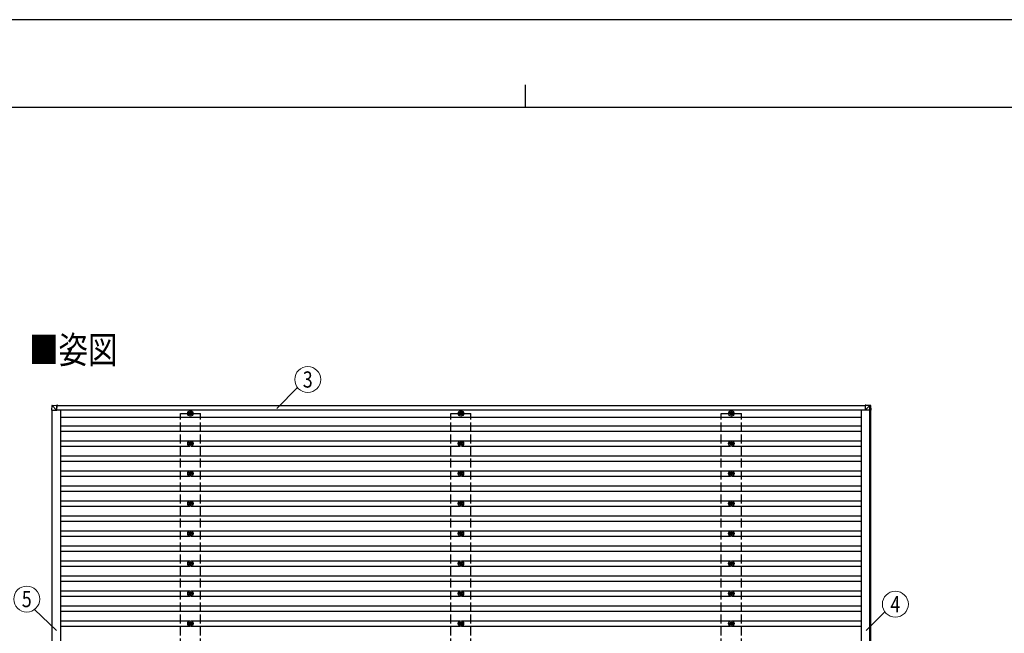
# Model space of a CAD drawing. Units: millimetres. Extents: x 0 to 25230, y 0 to 17820.
# Drawn here: x 9235 to 15788, y 13732 to 17820 of the extents above; entities that cross this region are included whole.
import ezdxf
from ezdxf.enums import TextEntityAlignment as Align

# ---------------------------------------------------------------- set-up
doc = ezdxf.new("R2010")
doc.units = ezdxf.units.MM
doc.linetypes.add('YHIDDEN_1', pattern=[4, 3, -1])
for name, color, linetype, lineweight in [('USER1', 3, 'Continuous', 13), ('YKK_13', 4, 'Continuous', 30), ('YKK_A1', 4, 'Continuous', 30), ('YKK_D', 6, 'Continuous', 13), ('YKK_ZWAK', 7, 'Continuous', 30)]:
    doc.layers.add(name, color=color, linetype=linetype, lineweight=lineweight)
doc.styles.add('text-b', font='extslim2.shx', dxfattribs={"width": 0.8, "bigfont": 'extfont2.shx'})

msp = doc.modelspace()

# ---------------------------------------------------------------- linework, layer by layer
at = {"layer": 'YKK_13'}
for p, q in [((9448.8, 15249.1), (9447, 15218.6)), ((9448.8, 15218.6), (9447, 15218.6)), ((9448.8, 15218.6), (9481.1, 15218.6)), ((9450.7, 15251), (9481.2, 15252.9)), ((9481.1, 15218.6), (9450.8, 15249)), ((9481.2, 15251), (9481.1, 15218.6)), ((9481.1, 15218.6), (9481.2, 15218.6)), ((9486.1, 15252.9), (9481.2, 15252.9)), ((9481.2, 15218.6), (9481.3, 15249.9)), ((9481.3, 15250.4), (9486, 15250.4)), ((9481.3, 15250.2), (9482.5, 15250.3)), ((9486.1, 15249.6), (9481.3, 15249.6)), ((9482.5, 15250.2), (9486, 15250.4)), ((9482.5, 15250.3), (9482.5, 15250.3)), ((9482.5, 15250.3), (9482.5, 15249.6)), ((9482.5, 15249.6), (9482.5, 15250.3)), ((9486, 15249.6), (9486, 15249.9)), ((9486.1, 15252), (9486.1, 15249.6)), ((10369.7, 15207.1), (10369.7, 15202.7)), ((10373.2, 15207.1), (10373.2, 15202.7)), ((12169.7, 15207.1), (12169.7, 15202.7)), ((12173.2, 15207.1), (12173.2, 15202.7)), ((13969.7, 15207.1), (13969.7, 15202.7)), ((13973.2, 15207.1), (13973.2, 15202.7)), ((14892.1, 15249.1), (14861.6, 15251)), ((14866.5, 15252.9), (14861.7, 15252.9)), ((14861.7, 15252.9), (14892.2, 15251)), ((14862.3, 15251), (14862.2, 15218.6)), ((14862.2, 15218.6), (14892.7, 15249)), ((14894.7, 15218.6), (14862.2, 15218.6)), ((14897, 15251), (14866.5, 15252.9)), ((14892.1, 15249), (14892.1, 15249.1)), ((14892.2, 15251), (14897, 15251)), ((14894, 15218.6), (14892.2, 15249.1)), ((14896, 15218.6), (14894, 15218.6)), ((14894.1, 15249.2), (14896, 15218.6)), ((14898.9, 15249.2), (14894.1, 15249.2)), ((14900.8, 15218.6), (14896, 15218.6)), ((14900.8, 15218.6), (14898.9, 15249.2)), ((14898.9, 15249.2), (14898.9, 15249.2)), ((14900.8, 15218.6), (14898.9, 15249.2)), ((10365.9, 15198.8), (10361.4, 15198.8)), ((10365.9, 15195.3), (10361.4, 15195.3)), ((10369.7, 15191.5), (10369.7, 15187.1)), ((10373.2, 15191.5), (10373.2, 15187.1)), ((10381.4, 15198.8), (10377, 15198.8)), ((10381.4, 15195.3), (10377, 15195.3)), ((12165.9, 15198.8), (12161.4, 15198.8)), ((12165.9, 15195.3), (12161.4, 15195.3)), ((12169.7, 15191.5), (12169.7, 15187.1)), ((12173.2, 15191.5), (12173.2, 15187.1)), ((12181.4, 15198.8), (12177, 15198.8)), ((12181.4, 15195.3), (12177, 15195.3)), ((13965.9, 15198.8), (13961.4, 15198.8)), ((13965.9, 15195.3), (13961.4, 15195.3)), ((13969.7, 15191.5), (13969.7, 15187.1)), ((13973.2, 15191.5), (13973.2, 15187.1)), ((13981.4, 15198.8), (13977, 15198.8)), ((13981.4, 15195.3), (13977, 15195.3)), ((10369.7, 15007.1), (10369.7, 15002.7)), ((10373.2, 15007.1), (10373.2, 15002.7)), ((12169.7, 15007.1), (12169.7, 15002.7)), ((12173.2, 15007.1), (12173.2, 15002.7)), ((13969.7, 15007.1), (13969.7, 15002.7)), ((13973.2, 15007.1), (13973.2, 15002.7)), ((10365.9, 14998.8), (10361.4, 14998.8)), ((10365.9, 14995.3), (10361.4, 14995.3)), ((10369.7, 14991.5), (10369.7, 14987.1)), ((10373.2, 14991.5), (10373.2, 14987.1)), ((10381.4, 14998.8), (10377, 14998.8)), ((10381.4, 14995.3), (10377, 14995.3)), ((12165.9, 14998.8), (12161.4, 14998.8)), ((12165.9, 14995.3), (12161.4, 14995.3)), ((12169.7, 14991.5), (12169.7, 14987.1)), ((12173.2, 14991.5), (12173.2, 14987.1)), ((12181.4, 14998.8), (12177, 14998.8)), ((12181.4, 14995.3), (12177, 14995.3)), ((13965.9, 14998.8), (13961.4, 14998.8)), ((13965.9, 14995.3), (13961.4, 14995.3)), ((13969.7, 14991.5), (13969.7, 14987.1)), ((13973.2, 14991.5), (13973.2, 14987.1)), ((13981.4, 14998.8), (13977, 14998.8)), ((13981.4, 14995.3), (13977, 14995.3)), ((10365.9, 14798.8), (10361.4, 14798.8)), ((10365.9, 14795.3), (10361.4, 14795.3)), ((10369.7, 14807.1), (10369.7, 14802.7)), ((10369.7, 14791.5), (10369.7, 14787.1)), ((10373.2, 14807.1), (10373.2, 14802.7)), ((10373.2, 14791.5), (10373.2, 14787.1)), ((10381.4, 14798.8), (10377, 14798.8)), ((10381.4, 14795.3), (10377, 14795.3)), ((12165.9, 14798.8), (12161.4, 14798.8)), ((12165.9, 14795.3), (12161.4, 14795.3)), ((12169.7, 14807.1), (12169.7, 14802.7)), ((12169.7, 14791.5), (12169.7, 14787.1)), ((12173.2, 14807.1), (12173.2, 14802.7)), ((12173.2, 14791.5), (12173.2, 14787.1)), ((12181.4, 14798.8), (12177, 14798.8)), ((12181.4, 14795.3), (12177, 14795.3)), ((13965.9, 14798.8), (13961.4, 14798.8)), ((13965.9, 14795.3), (13961.4, 14795.3)), ((13969.7, 14807.1), (13969.7, 14802.7)), ((13969.7, 14791.5), (13969.7, 14787.1)), ((13973.2, 14807.1), (13973.2, 14802.7)), ((13973.2, 14791.5), (13973.2, 14787.1)), ((13981.4, 14798.8), (13977, 14798.8)), ((13981.4, 14795.3), (13977, 14795.3)), ((10365.9, 14598.8), (10361.4, 14598.8)), ((10365.9, 14595.3), (10361.4, 14595.3)), ((10369.7, 14607.1), (10369.7, 14602.7)), ((10369.7, 14591.5), (10369.7, 14587.1)), ((10373.2, 14607.1), (10373.2, 14602.7)), ((10373.2, 14591.5), (10373.2, 14587.1)), ((10381.4, 14598.8), (10377, 14598.8)), ((10381.4, 14595.3), (10377, 14595.3)), ((12165.9, 14598.8), (12161.4, 14598.8)), ((12165.9, 14595.3), (12161.4, 14595.3)), ((12169.7, 14607.1), (12169.7, 14602.7)), ((12169.7, 14591.5), (12169.7, 14587.1)), ((12173.2, 14607.1), (12173.2, 14602.7)), ((12173.2, 14591.5), (12173.2, 14587.1)), ((12181.4, 14598.8), (12177, 14598.8)), ((12181.4, 14595.3), (12177, 14595.3)), ((13965.9, 14598.8), (13961.4, 14598.8)), ((13965.9, 14595.3), (13961.4, 14595.3)), ((13969.7, 14607.1), (13969.7, 14602.7)), ((13969.7, 14591.5), (13969.7, 14587.1)), ((13973.2, 14607.1), (13973.2, 14602.7)), ((13973.2, 14591.5), (13973.2, 14587.1)), ((13981.4, 14598.8), (13977, 14598.8)), ((13981.4, 14595.3), (13977, 14595.3)), ((10365.9, 14398.8), (10361.4, 14398.8)), ((10365.9, 14395.3), (10361.4, 14395.3)), ((10369.7, 14407.1), (10369.7, 14402.7)), ((10369.7, 14391.5), (10369.7, 14387.1)), ((10373.2, 14407.1), (10373.2, 14402.7)), ((10373.2, 14391.5), (10373.2, 14387.1)), ((10381.4, 14398.8), (10377, 14398.8)), ((10381.4, 14395.3), (10377, 14395.3)), ((12165.9, 14398.8), (12161.4, 14398.8)), ((12165.9, 14395.3), (12161.4, 14395.3)), ((12169.7, 14407.1), (12169.7, 14402.7)), ((12169.7, 14391.5), (12169.7, 14387.1)), ((12173.2, 14407.1), (12173.2, 14402.7)), ((12173.2, 14391.5), (12173.2, 14387.1)), ((12181.4, 14398.8), (12177, 14398.8)), ((12181.4, 14395.3), (12177, 14395.3)), ((13965.9, 14398.8), (13961.4, 14398.8)), ((13965.9, 14395.3), (13961.4, 14395.3)), ((13969.7, 14407.1), (13969.7, 14402.7)), ((13969.7, 14391.5), (13969.7, 14387.1)), ((13973.2, 14407.1), (13973.2, 14402.7)), ((13973.2, 14391.5), (13973.2, 14387.1)), ((13981.4, 14398.8), (13977, 14398.8)), ((13981.4, 14395.3), (13977, 14395.3)), ((10365.9, 14198.8), (10361.4, 14198.8)), ((10365.9, 14195.3), (10361.4, 14195.3)), ((10369.7, 14207.1), (10369.7, 14202.7)), ((10369.7, 14191.5), (10369.7, 14187.1)), ((10373.2, 14207.1), (10373.2, 14202.7)), ((10373.2, 14191.5), (10373.2, 14187.1)), ((10381.4, 14198.8), (10377, 14198.8)), ((10381.4, 14195.3), (10377, 14195.3)), ((12165.9, 14198.8), (12161.4, 14198.8)), ((12165.9, 14195.3), (12161.4, 14195.3)), ((12169.7, 14207.1), (12169.7, 14202.7)), ((12169.7, 14191.5), (12169.7, 14187.1)), ((12173.2, 14207.1), (12173.2, 14202.7)), ((12173.2, 14191.5), (12173.2, 14187.1)), ((12181.4, 14198.8), (12177, 14198.8)), ((12181.4, 14195.3), (12177, 14195.3)), ((13965.9, 14198.8), (13961.4, 14198.8)), ((13965.9, 14195.3), (13961.4, 14195.3)), ((13969.7, 14207.1), (13969.7, 14202.7)), ((13969.7, 14191.5), (13969.7, 14187.1)), ((13973.2, 14207.1), (13973.2, 14202.7)), ((13973.2, 14191.5), (13973.2, 14187.1)), ((13981.4, 14198.8), (13977, 14198.8)), ((13981.4, 14195.3), (13977, 14195.3)), ((10365.9, 13998.8), (10361.4, 13998.8)), ((10365.9, 13995.3), (10361.4, 13995.3)), ((10369.7, 14007.1), (10369.7, 14002.7)), ((10369.7, 13991.5), (10369.7, 13987.1)), ((10373.2, 14007.1), (10373.2, 14002.7)), ((10373.2, 13991.5), (10373.2, 13987.1)), ((10381.4, 13998.8), (10377, 13998.8)), ((10381.4, 13995.3), (10377, 13995.3)), ((12165.9, 13998.8), (12161.4, 13998.8)), ((12165.9, 13995.3), (12161.4, 13995.3)), ((12169.7, 14007.1), (12169.7, 14002.7)), ((12169.7, 13991.5), (12169.7, 13987.1)), ((12173.2, 14007.1), (12173.2, 14002.7)), ((12173.2, 13991.5), (12173.2, 13987.1)), ((12181.4, 13998.8), (12177, 13998.8)), ((12181.4, 13995.3), (12177, 13995.3)), ((13965.9, 13998.8), (13961.4, 13998.8)), ((13965.9, 13995.3), (13961.4, 13995.3)), ((13969.7, 14007.1), (13969.7, 14002.7)), ((13969.7, 13991.5), (13969.7, 13987.1)), ((13973.2, 14007.1), (13973.2, 14002.7)), ((13973.2, 13991.5), (13973.2, 13987.1)), ((13981.4, 13998.8), (13977, 13998.8)), ((13981.4, 13995.3), (13977, 13995.3)), ((10365.9, 13798.8), (10361.4, 13798.8)), ((10365.9, 13795.3), (10361.4, 13795.3)), ((10369.7, 13807.1), (10369.7, 13802.7)), ((10369.7, 13791.5), (10369.7, 13787.1)), ((10373.2, 13807.1), (10373.2, 13802.7)), ((10373.2, 13791.5), (10373.2, 13787.1)), ((10381.4, 13798.8), (10377, 13798.8)), ((10381.4, 13795.3), (10377, 13795.3)), ((12165.9, 13798.8), (12161.4, 13798.8)), ((12165.9, 13795.3), (12161.4, 13795.3)), ((12169.7, 13807.1), (12169.7, 13802.7)), ((12169.7, 13791.5), (12169.7, 13787.1)), ((12173.2, 13807.1), (12173.2, 13802.7)), ((12173.2, 13791.5), (12173.2, 13787.1)), ((12181.4, 13798.8), (12177, 13798.8)), ((12181.4, 13795.3), (12177, 13795.3)), ((13965.9, 13798.8), (13961.4, 13798.8)), ((13965.9, 13795.3), (13961.4, 13795.3)), ((13969.7, 13807.1), (13969.7, 13802.7)), ((13969.7, 13791.5), (13969.7, 13787.1)), ((13973.2, 13807.1), (13973.2, 13802.7)), ((13973.2, 13791.5), (13973.2, 13787.1)), ((13981.4, 13798.8), (13977, 13798.8)), ((13981.4, 13795.3), (13977, 13795.3))]:
    msp.add_line(p, q, dxfattribs=at)
for centre, radius in [((10371.4, 15197.1), 18.3), ((10371.4, 15197.1), 10.2), ((10371.4, 15197.1), 5.85), ((12171.4, 15197.1), 18.3), ((12171.4, 15197.1), 10.2), ((12171.4, 15197.1), 5.85), ((13971.4, 15197.1), 18.3), ((13971.4, 15197.1), 10.2), ((13971.4, 15197.1), 5.85), ((10371.4, 15197.1), 5.25), ((12171.4, 15197.1), 5.25), ((13971.4, 15197.1), 5.25), ((10371.4, 14997.1), 18.3), ((10371.4, 14997.1), 10.2), ((12171.4, 14997.1), 18.3), ((12171.4, 14997.1), 10.2), ((13971.4, 14997.1), 18.3), ((13971.4, 14997.1), 10.2), ((10371.4, 14997.1), 5.85), ((10371.4, 14997.1), 5.25), ((12171.4, 14997.1), 5.85), ((12171.4, 14997.1), 5.25), ((13971.4, 14997.1), 5.85), ((13971.4, 14997.1), 5.25), ((10371.4, 14797.1), 18.3), ((12171.4, 14797.1), 18.3), ((13971.4, 14797.1), 18.3), ((10371.4, 14797.1), 10.2), ((10371.4, 14797.1), 5.85), ((10371.4, 14797.1), 5.25), ((12171.4, 14797.1), 10.2), ((12171.4, 14797.1), 5.85), ((12171.4, 14797.1), 5.25), ((13971.4, 14797.1), 10.2), ((13971.4, 14797.1), 5.85), ((13971.4, 14797.1), 5.25), ((10371.4, 14597.1), 18.3), ((12171.4, 14597.1), 18.3), ((13971.4, 14597.1), 18.3), ((10371.4, 14597.1), 10.2), ((10371.4, 14597.1), 5.85), ((10371.4, 14597.1), 5.25), ((12171.4, 14597.1), 10.2), ((12171.4, 14597.1), 5.85), ((12171.4, 14597.1), 5.25), ((13971.4, 14597.1), 10.2), ((13971.4, 14597.1), 5.85), ((13971.4, 14597.1), 5.25), ((10371.4, 14397.1), 18.3), ((10371.4, 14397.1), 10.2), ((10371.4, 14397.1), 5.85), ((10371.4, 14397.1), 5.25), ((12171.4, 14397.1), 18.3), ((12171.4, 14397.1), 10.2), ((12171.4, 14397.1), 5.85), ((12171.4, 14397.1), 5.25), ((13971.4, 14397.1), 18.3), ((13971.4, 14397.1), 10.2), ((13971.4, 14397.1), 5.85), ((13971.4, 14397.1), 5.25), ((10371.4, 14197.1), 18.3), ((10371.4, 14197.1), 10.2), ((10371.4, 14197.1), 5.85), ((10371.4, 14197.1), 5.25), ((12171.4, 14197.1), 18.3), ((12171.4, 14197.1), 10.2), ((12171.4, 14197.1), 5.85), ((12171.4, 14197.1), 5.25), ((13971.4, 14197.1), 18.3), ((13971.4, 14197.1), 10.2), ((13971.4, 14197.1), 5.85), ((13971.4, 14197.1), 5.25), ((10371.4, 13997.1), 18.3), ((10371.4, 13997.1), 10.2), ((10371.4, 13997.1), 5.85), ((10371.4, 13997.1), 5.25), ((12171.4, 13997.1), 18.3), ((12171.4, 13997.1), 10.2), ((12171.4, 13997.1), 5.85), ((12171.4, 13997.1), 5.25), ((13971.4, 13997.1), 18.3), ((13971.4, 13997.1), 10.2), ((13971.4, 13997.1), 5.85), ((13971.4, 13997.1), 5.25), ((10371.4, 13797.1), 18.3), ((10371.4, 13797.1), 10.2), ((10371.4, 13797.1), 5.85), ((10371.4, 13797.1), 5.25), ((12171.4, 13797.1), 18.3), ((12171.4, 13797.1), 10.2), ((12171.4, 13797.1), 5.85), ((12171.4, 13797.1), 5.25), ((13971.4, 13797.1), 18.3), ((13971.4, 13797.1), 10.2), ((13971.4, 13797.1), 5.85), ((13971.4, 13797.1), 5.25)]:
    msp.add_circle(centre, radius, dxfattribs=at)
for centre, radius, start, end in [((9450.8, 15249), 2, 93.50806, 176.50804), ((14905, 15248.8), 12.9, 170.08679, 178.52577), ((14893.2, 15238.8), 10.4, 84.80664, 96.16183), ((14892.1, 15249), 2, 3.48408, 86.48407)]:
    msp.add_arc(centre, radius, start, end, dxfattribs=at)
for centre, major_axis, ratio, start_param, end_param in [((9450.8, 15249), (-0.12, 2), 0.057795, 6.281146, 7.799681), ((9486.8, 15251.2), (36.1, 2.1), 0.055302, 3.141582, 3.190649), ((9481.2, 15250.9), (0, 2), 0.033268, 0, 1.518534), ((9481.2, 15218.6), (0.001, 0.707), 0.023584, 1.533801, 1.570817), ((9481.3, 15249.9), (0, 0.501), 0.033268, 0, 1.518534), ((9486, 15249.9), (0, 0.501), 0.033322, 4.778371, 6.283189), ((9486.1, 15251.9), (0, 1), 0.033322, 4.778371, 6.283189), ((14861.7, 15250.9), (0, 2), 0.033268, 0, 1.518534), ((14894.3, 15213), (-2.1, 36.1), 0.055348, 0.000082, 0.049149), ((14892.1, 15249), (2, 0.12), 0.02656, 0.033298, 1.551832), ((14896.9, 15249), (-0.56, 1.92), 0.998105, 4.489873, 5.938497)]:
    msp.add_ellipse(centre, major_axis=major_axis, ratio=ratio, start_param=start_param, end_param=end_param, dxfattribs=at)
at = {"layer": 'YKK_A1'}
for p, q in [((9448.8, 15218.6), (9448.8, 9776.4)), ((9481.2, 15220.1), (14862.2, 15220.1)), ((9481.3, 15249.1), (14862.3, 15249.1)), ((9505.9, 15220.1), (9505.9, 9774.1)), ((14835, 15220.1), (14835, 9774.1)), ((14893.9, 9776.4), (14893.9, 15218.6)), ((14898.5, 15218.6), (14898.5, 9776.4)), ((14835, 15170.6), (9505.9, 15170.6)), ((9505.9, 15114.6), (14835, 15114.6)), ((9505.9, 15079.6), (14835, 15079.6)), ((9505.9, 15014.6), (10366.3, 15014.6)), ((10376.6, 15014.6), (12166.3, 15014.6)), ((12176.6, 15014.6), (13966.3, 15014.6)), ((13976.6, 15014.6), (14835, 15014.6)), ((9505.9, 14979.6), (10366.3, 14979.6)), ((10376.6, 14979.6), (12166.3, 14979.6)), ((12176.6, 14979.6), (13966.3, 14979.6)), ((13976.6, 14979.6), (14835, 14979.6)), ((9505.9, 14914.6), (14835, 14914.6)), ((9505.9, 14879.6), (14835, 14879.6)), ((9505.9, 14814.6), (10366.3, 14814.6)), ((10376.6, 14814.6), (12166.3, 14814.6)), ((12176.6, 14814.6), (13966.3, 14814.6)), ((13976.6, 14814.6), (14835, 14814.6)), ((9505.9, 14779.6), (10366.3, 14779.6)), ((10376.6, 14779.6), (12166.3, 14779.6)), ((12176.6, 14779.6), (13966.3, 14779.6)), ((13976.6, 14779.6), (14835, 14779.6)), ((9505.9, 14714.6), (14835, 14714.6)), ((9505.9, 14679.6), (14835, 14679.6)), ((9505.9, 14614.6), (10366.3, 14614.6)), ((10376.6, 14614.6), (12166.3, 14614.6)), ((12176.6, 14614.6), (13966.3, 14614.6)), ((13976.6, 14614.6), (14835, 14614.6)), ((9505.9, 14579.6), (10366.3, 14579.6)), ((10376.6, 14579.6), (12166.3, 14579.6)), ((12176.6, 14579.6), (13966.3, 14579.6)), ((13976.6, 14579.6), (14835, 14579.6)), ((9505.9, 14514.6), (14835, 14514.6)), ((9505.9, 14479.6), (14835, 14479.6)), ((9505.9, 14414.6), (10366.3, 14414.6)), ((9505.9, 14379.6), (10366.3, 14379.6)), ((10376.6, 14414.6), (12166.3, 14414.6)), ((10376.6, 14379.6), (12166.3, 14379.6)), ((12176.6, 14414.6), (13966.3, 14414.6)), ((12176.6, 14379.6), (13966.3, 14379.6)), ((13976.6, 14414.6), (14835, 14414.6)), ((13976.6, 14379.6), (14835, 14379.6)), ((9505.9, 14314.6), (14835, 14314.6)), ((9505.9, 14279.6), (14835, 14279.6)), ((9505.9, 14214.6), (10366.3, 14214.6)), ((9505.9, 14179.6), (10366.3, 14179.6)), ((10376.6, 14214.6), (12166.3, 14214.6)), ((10376.6, 14179.6), (12166.3, 14179.6)), ((12176.6, 14214.6), (13966.3, 14214.6)), ((12176.6, 14179.6), (13966.3, 14179.6)), ((13976.6, 14214.6), (14835, 14214.6)), ((13976.6, 14179.6), (14835, 14179.6)), ((9505.9, 14114.6), (14835, 14114.6)), ((9505.9, 14079.6), (14835, 14079.6)), ((9505.9, 14014.6), (10366.3, 14014.6)), ((9505.9, 13979.6), (10366.3, 13979.6)), ((10376.6, 14014.6), (12166.3, 14014.6)), ((10376.6, 13979.6), (12166.3, 13979.6)), ((12176.6, 14014.6), (13966.3, 14014.6)), ((12176.6, 13979.6), (13966.3, 13979.6)), ((13976.6, 14014.6), (14835, 14014.6)), ((13976.6, 13979.6), (14835, 13979.6)), ((9505.9, 13914.6), (14835, 13914.6)), ((9505.9, 13879.6), (14835, 13879.6)), ((9505.9, 13814.6), (10366.3, 13814.6)), ((9505.9, 13779.6), (10366.3, 13779.6)), ((10376.6, 13814.6), (12166.3, 13814.6)), ((10376.6, 13779.6), (12166.3, 13779.6)), ((12176.6, 13814.6), (13966.3, 13814.6)), ((12176.6, 13779.6), (13966.3, 13779.6)), ((13976.6, 13814.6), (14835, 13814.6)), ((13976.6, 13779.6), (14835, 13779.6))]:
    msp.add_line(p, q, dxfattribs=at)
at = {"layer": 'YKK_A1', "linetype": 'YHIDDEN_1', "ltscale": 20}
for p, q in [((10304.4, 9797.1), (10304.4, 15197.1)), ((10304.4, 15197.1), (10438.4, 15197.1)), ((10438.4, 9797.1), (10438.4, 15197.1)), ((12104.4, 9797.1), (12104.4, 15197.1)), ((12104.4, 15197.1), (12238.4, 15197.1)), ((12238.4, 9797.1), (12238.4, 15197.1)), ((13904.4, 9797.1), (13904.4, 15197.1)), ((13904.4, 15197.1), (14038.4, 15197.1)), ((14038.4, 9797.1), (14038.4, 15197.1))]:
    msp.add_line(p, q, dxfattribs=at)
at = {"layer": 'YKK_D'}
for p, q in [((11084.6, 15369), (10947.1, 15229.2)), ((9334.6, 13891.9), (9479.2, 13750)), ((14869.3, 13750), (14992.3, 13876.4))]:
    msp.add_line(p, q, dxfattribs=at)
for centre in [(11152.1, 15423), (9281.9, 13960.4), (15062.9, 13926.2)]:
    msp.add_circle(centre, 86.4, dxfattribs=at)
at = {"layer": 'YKK_ZWAK'}
for p, q in [((25230, 17820), (0, 17820)), ((12600.1, 17385), (12600.1, 17235)), ((24300.1, 17235), (900.1, 17235))]:
    msp.add_line(p, q, dxfattribs=at)

# ---------------------------------------------------------------- texts
at = {"layer": 'USER1', "style": 'text-b', "width": 0.8}
msp.add_text('■姿図', height=180, dxfattribs=at).set_placement((9296.7, 15530.8))
at = {"layer": 'YKK_D', "style": 'text-b', "width": 0.8}
for s, p in [('3', (11152.1, 15423)), ('5', (9281.9, 13960.4)), ('4', (15062.9, 13926.2))]:
    msp.add_text(s, height=108, dxfattribs=at).set_placement(p, align=Align.MIDDLE_CENTER)

doc.saveas('drawing.dxf')
